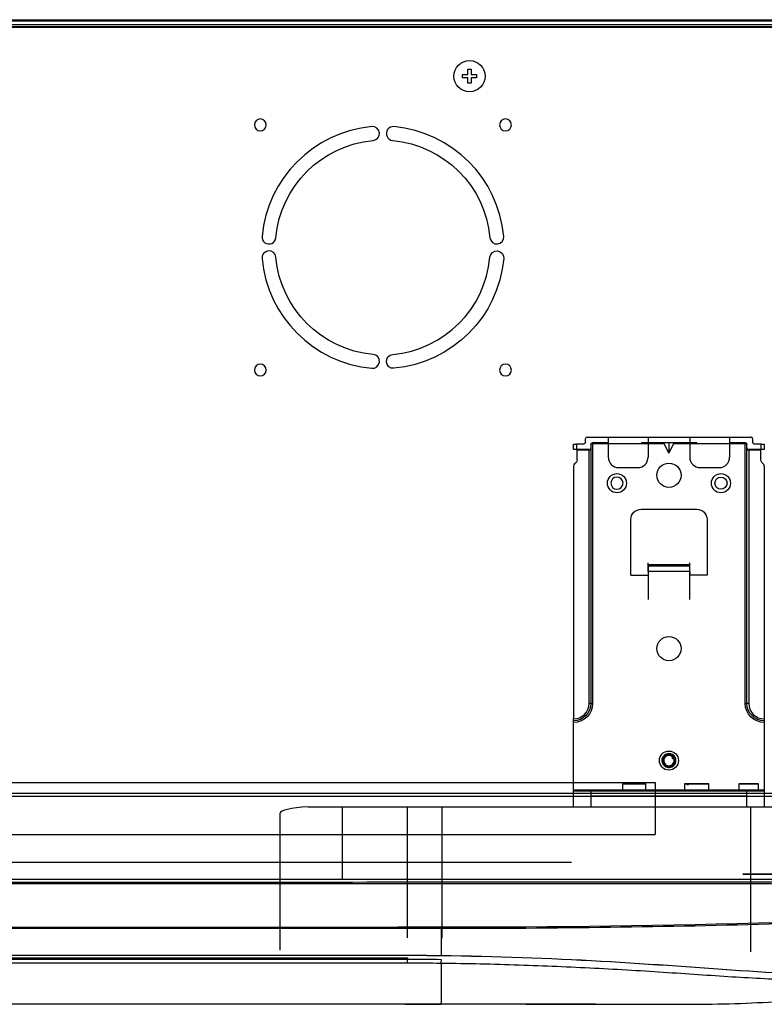
# Model space of a CAD drawing. Units: inches. Extents: x 0 to 8119, y 0 to 5791.
# Drawn here: x 3850 to 4067, y 3206 to 3492 of the extents above; entities that cross this region are included whole.
import ezdxf

# ---------------------------------------------------------------- set-up
doc = ezdxf.new("R2010")
doc.units = ezdxf.units.IN
doc.header["$MEASUREMENT"] = 0
doc.layers.add('LG-Product', color=3, linetype='Continuous')

msp = doc.modelspace()

# ---------------------------------------------------------------- linework, layer by layer
at = {"layer": 'LG-Product', "extrusion": (-4.05742e-16, -1, 0)}
for p, q in [((3561.46, 3491.04, -28.05), (4122.46, 3491.04, -28.05)), ((3579.12, 3492.45, -54.05), (4103.18, 3492.45, -54.05)), ((4103.18, 3492.04, -51.88), (3579.12, 3492.04, -51.88)), ((3553.38, 3490.44, -35.93), (4128.92, 3490.44, -35.93)), ((3561.46, 3490.23, -27.25), (4122.46, 3490.23, -27.25)), ((4015.59, 3370.95, 13.83), (4021.74, 3370.95, 19.98)), ((4021.74, 3370.95, 19.98), (4033.35, 3370.95, 19.98)), ((4031.33, 3370.95, -5.35), (4047.48, 3370.95, -5.35)), ((4045.46, 3370.95, 19.98), (4057.07, 3370.95, 19.98)), ((4057.07, 3370.95, 19.98), (4063.22, 3370.95, 13.83)), ((4011.65, 3367.32, 8.64), (4011.65, 3368.93, 8.64)), ((4014.58, 3368.93, 12.82), (4012.54, 3368.93, 10.78)), ((4012.54, 3368.93, 10.78), (4012.54, 3367.32, 10.78)), ((4015.08, 3369.44, 13.32), (4015.08, 3370.44, 13.32)), ((4016.7, 3368.83, 14.94), (4016.7, 3367.82, 14.94)), ((4021.74, 3369.33, 19.98), (4017.2, 3369.33, 15.44)), ((4017.2, 3369.13, -25.63), (4022.83, 3369.13, -25.63)), ((4017.2, 3369.13, -25.63), (4017.2, 3293.44, -25.63)), ((4021.74, 3369.13, 21.8), (4021.74, 3365.1, 21.8)), ((4021.74, 3369.13, 21.8), (4033.35, 3369.13, 21.8)), ((4025.7, 3369.13, -25.63), (4037.97, 3369.13, -25.63)), ((4047.48, 3369.33, -5.35), (4031.33, 3369.33, -5.35)), ((4033.35, 3369.13, 21.8), (4033.35, 3365.1, 21.8)), ((4039.4, 3366.27, -25.63), (4037.97, 3369.13, -25.63)), ((4039.4, 3369.33, -22.57), (4039.4, 3366.27, -25.63)), ((4039.4, 3366.27, -25.63), (4040.84, 3369.13, -25.63)), ((4040.84, 3369.13, -25.63), (4053.11, 3369.13, -25.63)), ((4045.46, 3369.13, 21.8), (4045.46, 3365.1, 21.8)), ((4045.46, 3369.13, 21.8), (4057.07, 3369.13, 21.8)), ((4055.98, 3369.13, -25.63), (4061.61, 3369.13, -25.63)), ((4061.61, 3369.33, 15.44), (4057.07, 3369.33, 19.98)), ((4057.07, 3369.13, 21.8), (4057.07, 3365.1, 21.8)), ((4061.61, 3293.44, -25.63), (4061.61, 3369.13, -25.63)), ((4062.11, 3367.82, 14.94), (4062.11, 3368.83, 14.94)), ((4063.73, 3370.44, 13.32), (4063.73, 3369.44, 13.32)), ((4066.27, 3368.93, 10.78), (4064.23, 3368.93, 12.82)), ((4066.27, 3367.32, 10.78), (4066.27, 3368.93, 10.78)), ((4067.16, 3368.93, 8.64), (4067.16, 3367.32, 8.64)), ((4016.19, 3367.32, 14.43), (4012.54, 3367.32, 10.78)), ((4012.66, 3364.3, -23.61), (4012.66, 3367.11, -23.61)), ((4016.19, 3367.11, -23.61), (4012.66, 3367.11, -23.61)), ((4016.19, 3293.44, -23.61), (4016.19, 3367.11, -23.61)), ((4016.7, 3367.11, -24.12), (4016.7, 3293.44, -24.12)), ((4062.11, 3293.44, -24.12), (4062.11, 3367.11, -24.12)), ((4066.27, 3367.32, 10.78), (4062.62, 3367.32, 14.43)), ((4062.62, 3367.11, -23.61), (4062.62, 3293.44, -23.61)), ((4066.15, 3367.11, -23.61), (4062.62, 3367.11, -23.61)), ((4066.15, 3364.3, -23.61), (4066.15, 3367.11, -23.61)), ((4011.65, 3362.46, -23.61), (4011.65, 3288.9, -23.61)), ((4012.37, 3363.59, -23.61), (4011.95, 3363.17, -23.61)), ((4024.77, 3362.07, 21.8), (4030.32, 3362.07, 21.8)), ((4048.49, 3362.07, 21.8), (4054.04, 3362.07, 21.8)), ((4066.86, 3363.17, -23.61), (4066.44, 3363.59, -23.61)), ((4067.16, 3362.46, -23.61), (4067.16, 3288.9, -23.61)), ((4031.33, 3349.96, -25.63), (4047.48, 3349.96, -25.63)), ((4028.3, 3330.78, -25.63), (4028.3, 3346.93, -25.63)), ((4050.51, 3346.93, -25.63), (4050.51, 3330.78, -25.63)), ((4033.35, 3333.37, -26.54), (4033.35, 3334.38, -28.29)), ((4045.46, 3333.81, -27.25), (4033.35, 3333.81, -27.25)), ((4033.35, 3333.81, -27.25), (4033.35, 3323.72, -27.25)), ((4045.46, 3333.37, -26.54), (4033.35, 3333.37, -26.54)), ((4045.46, 3333.37, -26.54), (4045.46, 3334.38, -28.29)), ((4045.46, 3323.72, -27.25), (4045.46, 3333.81, -27.25)), ((4028.3, 3330.78, -25.63), (4033.35, 3330.78, -25.63)), ((4033.35, 3331.79, -25.63), (4033.35, 3330.78, -25.63)), ((4045.46, 3331.79, -25.63), (4033.35, 3331.79, -25.63)), ((4045.46, 3331.79, -25.63), (4045.46, 3330.78, -25.63)), ((4050.51, 3330.78, -25.63), (4045.46, 3330.78, -25.63)), ((4011.65, 3268.22, -25.63), (4011.65, 3287.89, -25.63)), ((4067.16, 3287.89, -25.63), (4067.16, 3268.22, -25.63)), ((4040.41, 3277.3, -15.74), (4040.41, 3277.92, -15.74)), ((4040.83, 3277.3, -15.74), (4040.41, 3277.3, -15.74)), ((4039.4, 3275.28, -15.74), (4039.4, 3275.23, -16.01)), ((3662.13, 3270.44, -18.57), (4035.42, 3270.44, -18.57)), ((4035.42, 3270.44, -18.57), (4035.42, 3255.3, -18.57)), ((4067.16, 3268.22, -25.63), (4011.65, 3268.22, -25.63)), ((4011.65, 3266.4, -15.34), (4011.65, 3268.01, -15.34)), ((4016.7, 3268.01, -10.29), (4062.11, 3268.01, -10.29)), ((4016.7, 3268.01, -10.29), (4016.7, 3266.4, -10.29)), ((4025.93, 3270.03, -17.16), (4025.93, 3268.01, -17.16)), ((4032.69, 3268.01, -17.16), (4032.69, 3270.03, -17.16)), ((4043.95, 3270.03, -17.16), (4043.95, 3268.01, -17.16)), ((4051.01, 3268.01, -17.16), (4051.01, 3270.03, -17.16)), ((4059.79, 3270.03, -17.16), (4059.79, 3268.01, -17.16)), ((4062.11, 3266.4, -10.29), (4062.11, 3268.01, -10.29)), ((4065.44, 3268.01, -17.16), (4065.44, 3270.03, -17.16)), ((4067.16, 3268.01, -15.34), (4067.16, 3266.4, -15.34)), ((4132.75, 3267.21, -27.25), (3549.55, 3267.21, -27.25)), ((3549.55, 3266.4, -28.05), (4132.75, 3266.4, -28.05)), ((4011.65, 3263.37, -13.22), (4011.65, 3266.4, -13.22)), ((4016.7, 3266.4, -8.17), (4016.7, 3263.37, -8.17)), ((4062.11, 3266.4, -8.17), (4016.7, 3266.4, -8.17)), ((4062.11, 3263.37, -8.17), (4062.11, 3266.4, -8.17)), ((4067.16, 3266.4, -13.22), (4067.16, 3263.37, -13.22)), ((3944.39, 3263.37, 49.97), (3963.31, 3263.37, 49.97)), ((3944.39, 3242.18, 49.97), (3944.39, 3263.37, 49.97)), ((3963.31, 3225.15, 49.97), (3963.31, 3263.37, 49.97)), ((4063.28, 3221.11, 18.52), (4063.28, 3263.37, 18.52)), ((3926.23, 3221.65, 31.8), (3926.23, 3261.51, 31.8)), ((3662.13, 3255.3, -18.57), (4035.42, 3255.3, -18.57)), ((3671.41, 3247.22, -60.03), (4011, 3247.22, -60.03)), ((3719.09, 3219.41, 60.05), (3963.32, 3219.41, 60.05)), ((3963.32, 3218.89, 60.05), (3719.09, 3218.89, 60.05)), ((3963.32, 3219.41, 60.05), (3963.32, 3218.89, 60.05)), ((3840.96, 3217.91, 59.26), (3963.32, 3217.91, 59.26))]:
    msp.add_line(p, q, dxfattribs=at)
at = {"layer": 'LG-Product'}
for centre, radius in [((3981.38, 3476, -26.74), 4.54), ((4039.4, 3359.85, -25.63), 3.53), ((4024.27, 3357.53, -23.61), 2.78), ((4054.54, 3357.53, -23.61), 2.78), ((4054.54, 3357.53, -23.61), 1.77), ((4039.4, 3309.39, -25.63), 3.53), ((4039.4, 3276.79, -23.61), 2.78)]:
    msp.add_circle(centre, radius, dxfattribs=at)
at = {"layer": 'LG-Product', "extrusion": (0, 0, -1)}
for centre in [(-3920.47, 3461.83, 27.25), (-3991.83, 3461.83, 27.25), (-3920.47, 3390.47, 27.25), (-3991.83, 3390.47, 27.25)]:
    msp.add_circle(centre, 1.72, dxfattribs=at)
at = {"layer": 'LG-Product', "extrusion": (-4.34181e-16, 1.76165e-31, -1)}
msp.add_circle((-4024.27, 3357.53, 23.61), 1.77, dxfattribs=at)
at = {"layer": 'LG-Product', "extrusion": (4.05742e-16, 1, 0)}
for centre, radius in [((-4029.31, -17.16, 3270.03), 3.38), ((-4047.48, -17.16, 3270.03), 3.53), ((-4062.62, -17.16, 3270.03), 2.83)]:
    msp.add_circle(centre, radius, dxfattribs=at)
at = {"layer": 'LG-Product'}
for centre, radius, start, end in [((3956.15, 3426.15, -27.25), 35.32, 95.2159, 174.7841), ((3953.12, 3459.32, -27.25), 2.02, 275.2159, 95.2159), ((3959.18, 3459.32, -27.25), 2.02, 84.7841, 264.7841), ((3956.15, 3426.15, -27.25), 35.32, 5.2159, 84.7841), ((3922.98, 3429.18, -27.25), 2.02, 174.7841, 354.7841), ((3989.31, 3429.18, -27.25), 2.02, 185.2159, 5.2159), ((3922.98, 3423.12, -27.25), 2.02, 5.2159, 185.2159), ((3956.15, 3426.15, -27.25), 35.32, 185.2159, 264.7841), ((3956.15, 3426.15, -27.25), 31.28, 275.2159, 354.7841), ((3953.12, 3392.99, -27.25), 2.02, 264.7841, 84.7841), ((4024.77, 3365.1, 21.8), 3.03, 180, 270), ((4030.32, 3365.1, 21.8), 3.03, 270, 0), ((4048.49, 3365.1, 21.8), 3.03, 180, 270), ((4054.04, 3365.1, 21.8), 3.03, 270, 0), ((4012.66, 3362.46, -23.61), 1.01, 135, 180), ((4066.15, 3362.46, -23.61), 1.01, 0, 45), ((4011.65, 3293.44, -23.61), 4.54, 270, 0), ((4067.16, 3293.44, -23.61), 4.54, 180, 270), ((4039.4, 3276.79, -18.57), 2.02, 50.3142, 139.8891), ((4039.4, 3276.79, -15.74), 1.51, 48.1897, 208.3695), ((4039.4, 3276.79, -15.74), 1.51, 208.3695, 270), ((4039.4, 3276.79, -15.74), 1.51, 270, 19.4712)]:
    msp.add_arc(centre, radius, start, end, dxfattribs=at)
at = {"layer": 'LG-Product', "extrusion": (0, 0, -1)}
for centre, radius, start, end in [((-3956.15, 3426.15, 27.25), 31.28, 5.2159, 84.7841), ((-3956.15, 3426.15, 27.25), 31.28, 95.2159, 174.7841), ((-3989.31, 3423.12, 27.25), 2.02, 5.2159, 185.2159), ((-3956.15, 3426.15, 27.25), 31.28, 275.2159, 354.7841), ((-3956.15, 3426.15, 27.25), 35.32, 185.2159, 264.7841), ((-3959.18, 3392.99, 27.25), 2.02, 264.7841, 84.7841)]:
    msp.add_arc(centre, radius, start, end, dxfattribs=at)
at = {"layer": 'LG-Product', "extrusion": (1, -4.05742e-16, 2.1684e-15)}
for centre, radius, start, end in [((3369.13, 19.98, 4021.74), 1.82, 0, 90), ((3369.13, 19.98, 4033.35), 1.82, 0, 90), ((3369.13, 19.98, 4045.46), 1.82, 0, 90), ((3369.13, 19.98, 4057.07), 1.82, 0, 90), ((3367.11, -23.41, 4012.66), 0.202, 270, 0), ((3367.11, -23.41, 4066.15), 0.202, 270, 0)]:
    msp.add_arc(centre, radius, start, end, dxfattribs=at)
at = {"layer": 'LG-Product', "extrusion": (4.05742e-16, 1, 0)}
for centre, radius, start, end in [((-4014.68, 8.64, 3368.93), 3.03, 0, 45), ((-4064.13, 8.64, 3368.93), 3.03, 135, 180), ((-4016.7, -15.34, 3268.01), 5.05, 0, 90), ((-4062.11, -15.34, 3268.01), 5.05, 90, 180), ((-4016.7, -13.22, 3266.4), 5.05, 0, 90), ((-4062.11, -13.22, 3266.4), 5.05, 90, 180), ((-4072.05, -39.34, 3243.69), 11.1, 270, 90)]:
    msp.add_arc(centre, radius, start, end, dxfattribs=at)
at = {"layer": 'LG-Product', "extrusion": (-1, 4.05742e-16, 0)}
for centre, radius, start, end in [((-3367.11, -23.41, -4016.7), 0.706, 180, 270), ((-3369.13, -25.43, -4017.2), 0.202, 180, 270), ((-3288.9, -24.12, -4011.65), 0.505, 0, 90), ((-3268.22, -25.43, -4067.16), 0.202, 270, 0), ((-3218.89, 59.04, -3963.32), 1.01, 12.9543, 90)]:
    msp.add_arc(centre, radius, start, end, dxfattribs=at)
at = {"layer": 'LG-Product', "extrusion": (1, -4.8978e-14, -4.2914e-15)}
for centre, radius, start, end in [((3369.13, -25.43, 4061.61), 0.202, 270, 0), ((3367.11, -23.41, 4062.11), 0.706, 270, 0), ((3288.9, -24.12, 4067.16), 0.505, 90, 180)]:
    msp.add_arc(centre, radius, start, end, dxfattribs=at)
at = {"layer": 'LG-Product', "extrusion": (-4.05742e-16, -1, 0)}
for centre, radius, start, end in [((4014.68, 8.64, -3367.32), 3.03, 135, 180), ((4016.19, -24.12, -3367.11), 0.505, 0, 90), ((4062.62, -24.12, -3367.11), 0.505, 90, 180), ((4064.13, 8.64, -3367.32), 3.03, 0, 45), ((4016.19, -24.12, -3293.44), 0.505, 0, 90), ((4017.2, -25.13, -3293.44), 0.505, 180, 270), ((4061.61, -25.13, -3293.44), 0.505, 270, 0), ((4062.62, -24.12, -3293.44), 0.505, 90, 180)]:
    msp.add_arc(centre, radius, start, end, dxfattribs=at)
at = {"layer": 'LG-Product', "extrusion": (1, -4.05742e-16, -4.34181e-16)}
for centre, radius in [((3367.11, -23.41, 4016.19), 0.202), ((3287.89, -25.13, 4011.65), 0.505)]:
    msp.add_arc(centre, radius, 270, 0, dxfattribs=at)
at = {"layer": 'LG-Product', "extrusion": (-1, 4.05742e-16, 4.34181e-16)}
for centre, radius, start, end in [((-3367.11, -23.41, -4062.62), 0.202, 180, 270), ((-3331.79, -27.45, -4033.35), 1.82, 90, 150), ((-3331.79, -27.45, -4045.46), 1.82, 90, 150), ((-3287.89, -25.13, -4067.16), 0.505, 180, 270)]:
    msp.add_arc(centre, radius, start, end, dxfattribs=at)
at = {"layer": 'LG-Product', "extrusion": (-4.34181e-16, 1.76165e-31, -1)}
for centre, radius, start, end in [((-4011.65, 3364.3, 23.61), 1.01, 180, 225), ((-4067.16, 3364.3, 23.61), 1.01, 315, 0), ((-4031.33, 3346.93, 25.63), 3.03, 0, 90), ((-4047.48, 3346.93, 25.63), 3.03, 90, 180), ((-4011.65, 3293.44, 25.63), 5.55, 180, 270), ((-4011.65, 3293.44, 24.12), 5.05, 180, 270), ((-4067.16, 3293.44, 25.63), 5.55, 270, 0), ((-4067.16, 3293.44, 24.12), 5.05, 270, 0)]:
    msp.add_arc(centre, radius, start, end, dxfattribs=at)
at = {"layer": 'LG-Product', "extrusion": (3.46945e-15, -1.4077e-30, -1)}
msp.add_arc((-4039.4, 3276.79, 17.96), 1.51, 131.8103, 160.5288, dxfattribs=at)
at = {"layer": 'LG-Product', "extrusion": (0.000315238, 3.97292e-08, 1)}
msp.add_arc((4018.1, 3206.86, -134.82), 1.01, 254.5843, 270.1169, dxfattribs=at)
at = {"layer": 'LG-Product', "extrusion": (-0.707107, 2.86903e-16, 0.707107)}
for centre, start_param, end_param in [((4015.59, 3370.44, 13.83), 4.712389, 6.283185), ((4016.19, 3367.82, 14.43), 1.570796, 3.141593)]:
    msp.add_ellipse(centre, major_axis=(-0.505, 0, -0.505), ratio=0.707107, start_param=start_param, end_param=end_param, dxfattribs=at)
at = {"layer": 'LG-Product', "extrusion": (0.707107, -2.86903e-16, 0.707107)}
for centre, start_param, end_param in [((4063.22, 3370.44, 13.83), 6.283185, 7.853982), ((4062.62, 3367.82, 14.43), 3.141593, 4.712389)]:
    msp.add_ellipse(centre, major_axis=(0.505, 0, -0.505), ratio=0.707107, start_param=start_param, end_param=end_param, dxfattribs=at)
at = {"layer": 'LG-Product', "extrusion": (0.707107, -2.86903e-16, -0.707107)}
for centre, major_axis, start_param, end_param in [((4014.58, 3369.44, 12.82), (0.505, 0, 0.505), 6.283185, 7.853982), ((4017.2, 3368.83, 15.44), (-0.505, 0, -0.505), 0, 1.570796)]:
    msp.add_ellipse(centre, major_axis=major_axis, ratio=0.707107, start_param=start_param, end_param=end_param, dxfattribs=at)
at = {"layer": 'LG-Product', "extrusion": (-3.47921e-16, -0.857493, -0.514496)}
for centre, start_param, end_param in [((4017.2, 3368.83, -25.13), 4.712389, 6.283185), ((4061.61, 3368.83, -25.13), 0, 1.570796)]:
    msp.add_ellipse(centre, major_axis=(0, 0.303, -0.505), ratio=0.857493, start_param=start_param, end_param=end_param, dxfattribs=at)
at = {"layer": 'LG-Product', "extrusion": (0.816497, 0.408248, -0.408248)}
msp.add_ellipse((4038.07, 3369.13, -25.43), major_axis=(0.143, -0.143, 0.143), ratio=0.816497, start_param=2.356194, end_param=3.926991, dxfattribs=at)
at = {"layer": 'LG-Product', "extrusion": (0.816497, -0.408248, 0.408248)}
msp.add_ellipse((4040.74, 3369.13, -25.43), major_axis=(0.143, 0.143, -0.143), ratio=0.816497, start_param=5.497787, end_param=7.068583, dxfattribs=at)
at = {"layer": 'LG-Product', "extrusion": (-0.707107, 2.86903e-16, -0.707107)}
for centre, major_axis in [((4061.61, 3368.83, 15.44), (0.505, 0, -0.505)), ((4064.23, 3369.44, 12.82), (-0.505, 0, 0.505))]:
    msp.add_ellipse(centre, major_axis=major_axis, ratio=0.707107, start_param=4.712389, end_param=6.283185, dxfattribs=at)
at = {"layer": 'LG-Product'}
for points, knots in [([(3980.87, 3476.51, -24.31), (3980.87, 3476.77, -24.34), (3980.87, 3477.03, -24.4), (3980.87, 3477.54, -24.54), (3980.87, 3477.78, -24.63), (3980.87, 3478.02, -24.73)], [0, 0, 0, 0, 0.5, 0.5, 1, 1, 1, 1]), ([(3980.87, 3478.02, -24.73), (3981.04, 3478.02, -24.71), (3981.21, 3478.02, -24.71), (3981.55, 3478.02, -24.71), (3981.72, 3478.02, -24.71), (3981.88, 3478.02, -24.73)], [0, 0, 0, 0, 0.5, 0.5, 1, 1, 1, 1]), ([(3981.88, 3478.02, -24.73), (3981.88, 3477.78, -24.63), (3981.88, 3477.54, -24.54), (3981.88, 3477.03, -24.4), (3981.88, 3476.77, -24.34), (3981.88, 3476.51, -24.31)], [0, 0, 0, 0, 0.5, 0.5, 1, 1, 1, 1]), ([(3979.36, 3475.5, -24.73), (3979.36, 3475.67, -24.71), (3979.36, 3475.84, -24.71), (3979.36, 3476.17, -24.71), (3979.36, 3476.34, -24.71), (3979.36, 3476.51, -24.73)], [0, 0, 0, 0, 0.5, 0.5, 1, 1, 1, 1]), ([(3979.36, 3476.51, -24.73), (3979.6, 3476.51, -24.63), (3979.85, 3476.51, -24.54), (3980.36, 3476.51, -24.4), (3980.61, 3476.51, -24.34), (3980.87, 3476.51, -24.31)], [0, 0, 0, 0, 0.5, 0.5, 1, 1, 1, 1]), ([(3980.87, 3475.5, -24.31), (3980.61, 3475.5, -24.34), (3980.35, 3475.5, -24.4), (3979.84, 3475.5, -24.54), (3979.6, 3475.5, -24.63), (3979.36, 3475.5, -24.73)], [0, 0, 0, 0, 0.5, 0.5, 1, 1, 1, 1]), ([(3980.87, 3473.99, -24.73), (3980.87, 3474.23, -24.63), (3980.87, 3474.47, -24.54), (3980.87, 3474.98, -24.4), (3980.87, 3475.24, -24.34), (3980.87, 3475.5, -24.31)], [0, 0, 0, 0, 0.5, 0.5, 1, 1, 1, 1]), ([(3981.88, 3473.99, -24.73), (3981.71, 3473.99, -24.71), (3981.55, 3473.99, -24.71), (3981.21, 3473.99, -24.71), (3981.04, 3473.99, -24.71), (3980.87, 3473.99, -24.73)], [0, 0, 0, 0, 0.5, 0.5, 1, 1, 1, 1]), ([(3981.88, 3476.51, -24.31), (3982.14, 3476.51, -24.34), (3982.4, 3476.51, -24.4), (3982.91, 3476.51, -24.54), (3983.16, 3476.51, -24.63), (3983.4, 3476.51, -24.73)], [0, 0, 0, 0, 0.5, 0.5, 1, 1, 1, 1]), ([(3983.4, 3475.5, -24.73), (3983.16, 3475.5, -24.63), (3982.91, 3475.5, -24.54), (3982.4, 3475.5, -24.4), (3982.14, 3475.5, -24.34), (3981.88, 3475.5, -24.31)], [0, 0, 0, 0, 0.5, 0.5, 1, 1, 1, 1]), ([(3981.88, 3475.5, -24.31), (3981.88, 3475.24, -24.34), (3981.88, 3474.98, -24.4), (3981.88, 3474.47, -24.54), (3981.88, 3474.23, -24.63), (3981.88, 3473.99, -24.73)], [0, 0, 0, 0, 0.5, 0.5, 1, 1, 1, 1]), ([(3983.4, 3476.51, -24.73), (3983.4, 3476.34, -24.71), (3983.4, 3476.17, -24.71), (3983.4, 3475.83, -24.71), (3983.4, 3475.67, -24.71), (3983.4, 3475.5, -24.73)], [0, 0, 0, 0, 0.5, 0.5, 1, 1, 1, 1]), ([(4040.38, 3278.56, -27.06), (4040.18, 3278.67, -27.04), (4039.96, 3278.75, -27.01), (4039.51, 3278.82, -26.96), (4039.28, 3278.82, -26.93), (4038.83, 3278.74, -26.88), (4038.61, 3278.66, -26.86), (4038.21, 3278.44, -26.81), (4038.03, 3278.29, -26.78), (4037.73, 3277.95, -26.73), (4037.61, 3277.75, -26.71), (4037.44, 3277.33, -26.65), (4037.4, 3277.1, -26.63), (4037.38, 3276.64, -26.58), (4037.41, 3276.41, -26.55), (4037.55, 3275.98, -26.5), (4037.65, 3275.77, -26.47), (4037.92, 3275.4, -26.42), (4038.09, 3275.24, -26.4), (4038.47, 3274.99, -26.35), (4038.68, 3274.89, -26.32), (4039.12, 3274.78, -26.27), (4039.36, 3274.76, -26.24), (4039.81, 3274.8, -26.19), (4040.04, 3274.86, -26.17), (4040.45, 3275.05, -26.12), (4040.64, 3275.18, -26.09), (4040.97, 3275.5, -26.04), (4041.11, 3275.69, -26.01), (4041.31, 3276.09, -25.96), (4041.38, 3276.32, -25.94), (4041.44, 3276.77, -25.88), (4041.43, 3277, -25.86), (4041.33, 3277.45, -25.81), (4041.24, 3277.66, -25.78), (4041, 3278.05, -25.73), (4040.85, 3278.22, -25.7), (4040.49, 3278.51, -25.65), (4040.29, 3278.62, -25.63), (4039.86, 3278.77, -25.58), (4039.63, 3278.81, -25.55), (4039.17, 3278.81, -25.5), (4038.94, 3278.77, -25.47), (4038.51, 3278.62, -25.42), (4038.31, 3278.5, -25.4), (4037.96, 3278.22, -25.35), (4037.8, 3278.04, -25.32), (4037.57, 3277.65, -25.27), (4037.48, 3277.44, -25.24), (4037.38, 3276.99, -25.19), (4037.37, 3276.76, -25.17), (4037.43, 3276.31, -25.12), (4037.5, 3276.08, -25.09), (4037.71, 3275.68, -25.04), (4037.85, 3275.49, -25.01), (4038.17, 3275.18, -24.96), (4038.37, 3275.05, -24.94), (4038.78, 3274.86, -24.89), (4039.01, 3274.8, -24.86), (4039.46, 3274.76, -24.81), (4039.7, 3274.78, -24.78), (4040.14, 3274.9, -24.73), (4040.35, 3274.99, -24.71), (4040.72, 3275.25, -24.65), (4040.89, 3275.41, -24.63), (4041.16, 3275.78, -24.58), (4041.27, 3275.99, -24.55), (4041.4, 3276.42, -24.5), (4041.43, 3276.65, -24.47), (4041.41, 3277.11, -24.42), (4041.36, 3277.33, -24.4), (4041.19, 3277.76, -24.35), (4041.07, 3277.96, -24.32), (4040.77, 3278.3, -24.27), (4040.59, 3278.44, -24.24), (4040.19, 3278.67, -24.19), (4039.97, 3278.74, -24.17), (4039.52, 3278.82, -24.12), (4039.29, 3278.82, -24.09), (4038.84, 3278.74, -24.04), (4038.62, 3278.67, -24.01), (4038.22, 3278.45, -23.96), (4038.04, 3278.3, -23.94), (4037.74, 3277.96, -23.89), (4037.62, 3277.76, -23.86), (4037.45, 3277.34, -23.81), (4037.4, 3277.11, -23.78), (4037.38, 3276.65, -23.73), (4037.41, 3276.42, -23.71), (4037.54, 3275.99, -23.66), (4037.65, 3275.78, -23.63), (4037.92, 3275.41, -23.58), (4038.08, 3275.25, -23.55), (4038.46, 3275, -23.5), (4038.67, 3274.9, -23.48), (4039.11, 3274.78, -23.42), (4039.35, 3274.76, -23.4), (4039.8, 3274.8, -23.35), (4040.02, 3274.86, -23.32), (4040.44, 3275.05, -23.27), (4040.63, 3275.18, -23.24), (4040.96, 3275.49, -23.19), (4041.1, 3275.68, -23.17), (4041.31, 3276.08, -23.12), (4041.38, 3276.31, -23.09), (4041.44, 3276.76, -23.04), (4041.43, 3276.99, -23.01), (4041.33, 3277.44, -22.96), (4041.25, 3277.65, -22.94), (4041.01, 3278.04, -22.89), (4040.85, 3278.22, -22.86), (4040.5, 3278.5, -22.81), (4040.3, 3278.62, -22.78), (4039.87, 3278.77, -22.73), (4039.64, 3278.81, -22.71), (4039.18, 3278.81, -22.66), (4038.95, 3278.77, -22.63), (4038.52, 3278.62, -22.58), (4038.32, 3278.51, -22.55), (4037.97, 3278.23, -22.5), (4037.81, 3278.05, -22.48), (4037.57, 3277.67, -22.43), (4037.48, 3277.45, -22.4), (4037.38, 3277, -22.35), (4037.37, 3276.77, -22.32), (4037.43, 3276.32, -22.27), (4037.5, 3276.1, -22.25), (4037.7, 3275.69, -22.2), (4037.84, 3275.5, -22.17), (4038.16, 3275.18, -22.12), (4038.36, 3275.05, -22.09), (4038.77, 3274.86, -22.04), (4039, 3274.8, -22.02), (4039.45, 3274.76, -21.96), (4039.68, 3274.78, -21.94), (4040.12, 3274.89, -21.89), (4040.34, 3274.99, -21.86), (4040.72, 3275.24, -21.81), (4040.88, 3275.4, -21.78), (4041.16, 3275.77, -21.73), (4041.26, 3275.97, -21.71), (4041.4, 3276.41, -21.66), (4041.43, 3276.64, -21.63), (4041.41, 3277.09, -21.58), (4041.37, 3277.32, -21.55), (4041.2, 3277.75, -21.5), (4041.08, 3277.95, -21.48), (4040.78, 3278.29, -21.43), (4040.6, 3278.44, -21.4), (4040.2, 3278.66, -21.35), (4039.98, 3278.74, -21.32), (4039.53, 3278.82, -21.27), (4039.3, 3278.82, -21.25), (4038.85, 3278.75, -21.2), (4038.63, 3278.67, -21.17), (4038.23, 3278.45, -21.12), (4038.05, 3278.31, -21.09), (4037.75, 3277.97, -21.04), (4037.62, 3277.77, -21.02), (4037.45, 3277.35, -20.97), (4037.4, 3277.12, -20.94), (4037.38, 3276.67, -20.89), (4037.41, 3276.43, -20.86), (4037.54, 3276, -20.81), (4037.64, 3275.79, -20.79), (4037.91, 3275.42, -20.73), (4038.07, 3275.26, -20.71), (4038.45, 3275, -20.66), (4038.66, 3274.9, -20.63), (4039.1, 3274.79, -20.58), (4039.33, 3274.76, -20.55), (4039.79, 3274.8, -20.5), (4040.01, 3274.86, -20.48), (4040.43, 3275.04, -20.43), (4040.62, 3275.17, -20.4), (4040.95, 3275.48, -20.35), (4041.1, 3275.67, -20.32), (4041.3, 3276.07, -20.27), (4041.37, 3276.29, -20.25), (4041.44, 3276.75, -20.19), (4041.43, 3276.98, -20.17), (4041.34, 3277.42, -20.12), (4041.25, 3277.64, -20.09), (4041.02, 3278.03, -20.04), (4040.86, 3278.21, -20.02), (4040.51, 3278.5, -19.97), (4040.31, 3278.61, -19.94), (4039.88, 3278.77, -19.89), (4039.65, 3278.81, -19.86), (4039.2, 3278.81, -19.81), (4038.97, 3278.78, -19.79), (4038.54, 3278.63, -19.74), (4038.33, 3278.52, -19.71), (4037.97, 3278.23, -19.66), (4037.82, 3278.06, -19.63), (4037.58, 3277.68, -19.58), (4037.49, 3277.46, -19.56), (4037.39, 3277.02, -19.5), (4037.37, 3276.78, -19.48), (4037.43, 3276.33, -19.43), (4037.49, 3276.11, -19.4), (4037.69, 3275.7, -19.35), (4037.83, 3275.51, -19.32), (4038.16, 3275.19, -19.27), (4038.35, 3275.06, -19.25), (4038.76, 3274.87, -19.2), (4038.99, 3274.81, -19.17), (4039.44, 3274.76, -19.12), (4039.67, 3274.78, -19.09), (4040.11, 3274.89, -19.04), (4040.33, 3274.98, -19.02), (4040.71, 3275.23, -18.97), (4040.88, 3275.39, -18.94), (4041.15, 3275.76, -18.89), (4041.26, 3275.96, -18.86), (4041.4, 3276.4, -18.81), (4041.43, 3276.63, -18.79), (4041.42, 3277.08, -18.73), (4041.37, 3277.31, -18.71), (4041.2, 3277.74, -18.66), (4041.08, 3277.94, -18.63), (4040.86, 3278.19, -18.59), (4040.78, 3278.27, -18.58), (4040.69, 3278.35, -18.57)], [0, 0, 0, 0, 0.009101, 0.009101, 0.018153, 0.018153, 0.027202, 0.027202, 0.03625, 0.03625, 0.045302, 0.045302, 0.05435, 0.05435, 0.063404, 0.063404, 0.072451, 0.072451, 0.081502, 0.081502, 0.090551, 0.090551, 0.0996, 0.0996, 0.108652, 0.108652, 0.117699, 0.117699, 0.126752, 0.126752, 0.1358, 0.1358, 0.144853, 0.144853, 0.153902, 0.153902, 0.16295, 0.16295, 0.172001, 0.172001, 0.181049, 0.181049, 0.190103, 0.190103, 0.19915, 0.19915, 0.208202, 0.208202, 0.217251, 0.217251, 0.226301, 0.226301, 0.235352, 0.235352, 0.244399, 0.244399, 0.253452, 0.253452, 0.262499, 0.262499, 0.271553, 0.271553, 0.280601, 0.280601, 0.28965, 0.28965, 0.298701, 0.298701, 0.307749, 0.307749, 0.316802, 0.316802, 0.325849, 0.325849, 0.334902, 0.334902, 0.34395, 0.34395, 0.353001, 0.353001, 0.362051, 0.362051, 0.371098, 0.371098, 0.380151, 0.380151, 0.389198, 0.389198, 0.398252, 0.398252, 0.407299, 0.407299, 0.41635, 0.41635, 0.4254, 0.4254, 0.434449, 0.434449, 0.443501, 0.443501, 0.452548, 0.452548, 0.461601, 0.461601, 0.470649, 0.470649, 0.479701, 0.479701, 0.48875, 0.48875, 0.497798, 0.497798, 0.50685, 0.50685, 0.515897, 0.515897, 0.524951, 0.524951, 0.533998, 0.533998, 0.54305, 0.54305, 0.552099, 0.552099, 0.561149, 0.561149, 0.5702, 0.5702, 0.579247, 0.579247, 0.5883, 0.5883, 0.597348, 0.597348, 0.606401, 0.606401, 0.615449, 0.615449, 0.624499, 0.624499, 0.633549, 0.633549, 0.642597, 0.642597, 0.65165, 0.65165, 0.660697, 0.660697, 0.66975, 0.66975, 0.678798, 0.678798, 0.687849, 0.687849, 0.696899, 0.696899, 0.705947, 0.705947, 0.714999, 0.714999, 0.724047, 0.724047, 0.733101, 0.733101, 0.742148, 0.742148, 0.751199, 0.751199, 0.760248, 0.760248, 0.769297, 0.769297, 0.778349, 0.778349, 0.787396, 0.787396, 0.796449, 0.796449, 0.805497, 0.805497, 0.814549, 0.814549, 0.823598, 0.823598, 0.832647, 0.832647, 0.841698, 0.841698, 0.850746, 0.850746, 0.8598, 0.8598, 0.868847, 0.868847, 0.877899, 0.877899, 0.886948, 0.886948, 0.895997, 0.895997, 0.905049, 0.905049, 0.914096, 0.914096, 0.923149, 0.923149, 0.932196, 0.932196, 0.941249, 0.941249, 0.950298, 0.950298, 0.959347, 0.959347, 0.968398, 0.968398, 0.977446, 0.977446, 0.986499, 0.986499, 0.995546, 0.995546, 1, 1, 1, 1]), ([(4041.2, 3277.3, -17.72), (4041.23, 3277.22, -17.73), (4041.25, 3277.13, -17.74), (4041.29, 3276.84, -17.78), (4041.29, 3276.63, -17.8), (4041.21, 3276.21, -17.84), (4041.14, 3276.01, -17.87), (4040.93, 3275.64, -17.91), (4040.79, 3275.47, -17.94), (4040.47, 3275.19, -17.98), (4040.28, 3275.07, -18), (4039.88, 3274.92, -18.05), (4039.67, 3274.87, -18.07), (4039.23, 3274.85, -18.12), (4039.01, 3274.88, -18.14), (4038.6, 3275.01, -18.19), (4038.39, 3275.11, -18.21), (4038.04, 3275.36, -18.26), (4037.88, 3275.53, -18.28), (4037.63, 3275.89, -18.33), (4037.54, 3276.1, -18.35), (4037.42, 3276.52, -18.4), (4037.4, 3276.75, -18.42), (4037.43, 3277.2, -18.47), (4037.49, 3277.42, -18.49), (4037.65, 3277.79, -18.53), (4037.75, 3277.95, -18.55), (4037.86, 3278.09, -18.57)], [0, 0, 0, 0, 0.031804, 0.031804, 0.111205, 0.111205, 0.190686, 0.190686, 0.271098, 0.271098, 0.351715, 0.351715, 0.433056, 0.433056, 0.514906, 0.514906, 0.597059, 0.597059, 0.680082, 0.680082, 0.763205, 0.763205, 0.847264, 0.847264, 0.931471, 0.931471, 1, 1, 1, 1]), ([(4040.69, 3278.35, -18.57), (4040.51, 3278.49, -18.54), (4040.31, 3278.6, -18.51), (4039.88, 3278.75, -18.45), (4039.65, 3278.78, -18.42), (4039.2, 3278.78, -18.37), (4038.97, 3278.74, -18.34), (4038.55, 3278.58, -18.28), (4038.35, 3278.46, -18.25), (4038.01, 3278.18, -18.19), (4037.86, 3278, -18.17), (4037.64, 3277.62, -18.11), (4037.56, 3277.41, -18.08), (4037.48, 3276.98, -18.02), (4037.48, 3276.75, -17.99), (4037.55, 3276.32, -17.93), (4037.62, 3276.11, -17.91), (4037.83, 3275.73, -17.85), (4037.96, 3275.56, -17.82), (4038.28, 3275.28, -17.76), (4038.47, 3275.16, -17.73), (4038.86, 3275, -17.68), (4039.07, 3274.96, -17.65), (4039.49, 3274.94, -17.59), (4039.71, 3274.97, -17.56), (4040.11, 3275.09, -17.5), (4040.3, 3275.19, -17.47), (4040.63, 3275.44, -17.41), (4040.77, 3275.6, -17.39), (4041, 3275.94, -17.33), (4041.08, 3276.13, -17.3), (4041.18, 3276.53, -17.24), (4041.19, 3276.74, -17.21), (4041.16, 3277.06, -17.17), (4041.13, 3277.18, -17.15), (4041.09, 3277.3, -17.13)], [0, 0, 0, 0, 0.063858, 0.063858, 0.127197, 0.127197, 0.190213, 0.190213, 0.252785, 0.252785, 0.314673, 0.314673, 0.376398, 0.376398, 0.437282, 0.437282, 0.49809, 0.49809, 0.558062, 0.558062, 0.617793, 0.617793, 0.676932, 0.676932, 0.735564, 0.735564, 0.793927, 0.793927, 0.851495, 0.851495, 0.908942, 0.908942, 0.965559, 0.965559, 1, 1, 1, 1]), ([(4040.96, 3277.3, -16.42), (4040.97, 3277.27, -16.43), (4040.98, 3277.24, -16.43), (4041.04, 3277.04, -16.46), (4041.06, 3276.85, -16.48), (4041.04, 3276.48, -16.53), (4041, 3276.29, -16.55), (4040.85, 3275.95, -16.6), (4040.75, 3275.79, -16.62), (4040.5, 3275.51, -16.67), (4040.35, 3275.39, -16.69), (4040.02, 3275.21, -16.74), (4039.84, 3275.14, -16.76), (4039.46, 3275.08, -16.81), (4039.26, 3275.08, -16.83), (4038.89, 3275.15, -16.87), (4038.7, 3275.21, -16.9), (4038.36, 3275.4, -16.94), (4038.21, 3275.53, -16.97), (4037.95, 3275.82, -17.01), (4037.85, 3275.99, -17.04), (4037.7, 3276.35, -17.08), (4037.65, 3276.55, -17.11), (4037.63, 3276.94, -17.15), (4037.66, 3277.14, -17.17), (4037.77, 3277.52, -17.22), (4037.86, 3277.71, -17.24), (4038.09, 3278.03, -17.29), (4038.24, 3278.17, -17.31), (4038.57, 3278.4, -17.36), (4038.76, 3278.49, -17.38), (4039.15, 3278.6, -17.43), (4039.36, 3278.62, -17.45), (4039.76, 3278.6, -17.5), (4039.97, 3278.55, -17.52), (4040.25, 3278.43, -17.55), (4040.33, 3278.38, -17.56), (4040.41, 3278.33, -17.58)], [0, 0, 0, 0, 0.009056, 0.009056, 0.066089, 0.066089, 0.123317, 0.123317, 0.181083, 0.181083, 0.23932, 0.23932, 0.29781, 0.29781, 0.356979, 0.356979, 0.416239, 0.416239, 0.476225, 0.476225, 0.536415, 0.536415, 0.597165, 0.597165, 0.658354, 0.658354, 0.719782, 0.719782, 0.781911, 0.781911, 0.844146, 0.844146, 0.907116, 0.907116, 0.970243, 0.970243, 1, 1, 1, 1]), ([(4040.41, 3278.2, -16.96), (4040.34, 3278.25, -16.95), (4040.25, 3278.3, -16.94), (4039.99, 3278.42, -16.9), (4039.8, 3278.47, -16.87), (4039.41, 3278.51, -16.81), (4039.21, 3278.49, -16.78), (4038.83, 3278.39, -16.72), (4038.65, 3278.31, -16.69), (4038.34, 3278.1, -16.63), (4038.2, 3277.96, -16.6), (4037.97, 3277.65, -16.55), (4037.89, 3277.48, -16.52), (4037.78, 3277.11, -16.46), (4037.76, 3276.92, -16.43), (4037.79, 3276.55, -16.37), (4037.83, 3276.36, -16.34), (4037.98, 3276.03, -16.29), (4038.08, 3275.87, -16.26), (4038.33, 3275.6, -16.2), (4038.48, 3275.49, -16.17), (4038.8, 3275.32, -16.11), (4038.98, 3275.27, -16.08), (4039.24, 3275.23, -16.04), (4039.32, 3275.23, -16.03), (4039.4, 3275.23, -16.01)], [0, 0, 0, 0, 0.045549, 0.045549, 0.140837, 0.140837, 0.235004, 0.235004, 0.328855, 0.328855, 0.421275, 0.421275, 0.51345, 0.51345, 0.604287, 0.604287, 0.694702, 0.694702, 0.784097, 0.784097, 0.872581, 0.872581, 0.960557, 0.960557, 1, 1, 1, 1]), ([(4038.07, 3276.07, -15.74), (4037.99, 3276.22, -15.77), (4037.93, 3276.39, -15.79), (4037.87, 3276.73, -15.84), (4037.86, 3276.91, -15.86), (4037.92, 3277.25, -15.91), (4037.98, 3277.41, -15.93), (4038.14, 3277.72, -15.97), (4038.25, 3277.86, -16), (4038.51, 3278.09, -16.04), (4038.67, 3278.19, -16.07), (4038.99, 3278.33, -16.11), (4039.17, 3278.37, -16.14), (4039.52, 3278.39, -16.18), (4039.71, 3278.37, -16.21), (4040.05, 3278.27, -16.25), (4040.22, 3278.19, -16.27), (4040.38, 3278.08, -16.3), (4040.4, 3278.07, -16.3), (4040.41, 3278.05, -16.31)], [0, 0, 0, 0, 0.121018, 0.121018, 0.242025, 0.242025, 0.363262, 0.363262, 0.486057, 0.486057, 0.609402, 0.609402, 0.733931, 0.733931, 0.859511, 0.859511, 0.985613, 0.985613, 1, 1, 1, 1]), ([(4041.2, 3277.3, -17.72), (4041.2, 3277.3, -17.71), (4041.2, 3277.3, -17.69), (4041.16, 3277.3, -17.49), (4041.13, 3277.3, -17.31), (4041.09, 3277.3, -17.13)], [0, 0, 0, 0, 0.082592, 0.082592, 1, 1, 1, 1]), ([(3963.31, 3263.37, 49.97), (3963.55, 3263.37, 49.97), (3963.79, 3263.37, 49.97), (3965.47, 3263.37, 49.96), (3966.91, 3263.37, 49.94), (3969.19, 3263.37, 49.87), (3970.03, 3263.37, 49.84), (3971.67, 3263.37, 49.77), (3972.47, 3263.37, 49.73), (3973.28, 3263.37, 49.68)], [0, 0, 0, 0, 0.07157, 0.07157, 0.505365, 0.505365, 0.758041, 0.758041, 1, 1, 1, 1]), ([(3973.28, 3263.37, 49.68), (3989.36, 3263.37, 48.76), (4005.25, 3263.37, 45.62), (4028.08, 3263.37, 37.71), (4035.47, 3263.37, 34.56), (4049.75, 3263.37, 27.28), (4056.68, 3263.37, 23.12), (4063.28, 3263.37, 18.52)], [0, 0, 0, 0, 0.5, 0.5, 0.75, 0.75, 1, 1, 1, 1]), ([(4063.28, 3263.37, 18.52), (4065.67, 3263.37, 16.84), (4067.64, 3263.37, 14.61), (4070.34, 3263.37, 9.41), (4071.04, 3263.37, 6.53), (4071.04, 3263.37, 3.62)], [0, 0, 0, 0, 0.5, 0.5, 1, 1, 1, 1]), ([(4171.35, 3241.51, 104.46), (4127.51, 3241.43, 104.46), (4083.67, 3241.4, 104.46), (4028.62, 3241.37, 104.46), (4017.4, 3241.37, 104.46), (3961.32, 3241.35, 104.46), (3916.45, 3241.34, 104.46), (3861.38, 3241.33, 104.46), (3851.16, 3241.32, 104.46), (3840.95, 3241.32, 104.46)], [0, 0, 0, 0, 0.398054, 0.398054, 0.499897, 0.499897, 0.90727, 0.90727, 1, 1, 1, 1]), ([(3840.95, 3241.02, 104.42), (3841.62, 3241.02, 104.42), (3842.3, 3241.02, 104.42), (3845.66, 3241.02, 104.42), (3848.35, 3241.02, 104.42), (3861.81, 3241.02, 104.42), (3872.57, 3241.02, 104.41), (3926.4, 3241, 104.4), (3969.45, 3241, 104.4), (4055.57, 3240.97, 104.38), (4098.63, 3240.95, 104.36), (4151.57, 3240.91, 104.29), (4161.46, 3240.9, 104.27), (4171.35, 3240.89, 104.25)], [0, 0, 0, 0, 0.006109, 0.006109, 0.030544, 0.030544, 0.128285, 0.128285, 0.51925, 0.51925, 0.910215, 0.910215, 1, 1, 1, 1]), ([(3973.1, 3227.97, 96.13), (4005.95, 3227.96, 96.09), (4038.79, 3228.42, 96.13), (4104.46, 3230.25, 96.13), (4137.27, 3231.62, 96.13), (4170.07, 3233.46, 96.14)], [0, 0, 0, 0, 0.5, 0.5, 1, 1, 1, 1]), ([(3973.1, 3228.25, 96.57), (3961.89, 3228.25, 96.58), (3950.67, 3228.25, 96.58), (3928.24, 3228.24, 96.57), (3917.02, 3228.23, 96.57), (3894.59, 3228.23, 96.57), (3883.37, 3228.23, 96.56), (3861.76, 3228.22, 96.56), (3851.35, 3228.22, 96.56), (3840.95, 3228.22, 96.56)], [0, 0, 0, 0, 0.254626, 0.254626, 0.509247, 0.509247, 0.763868, 0.763868, 1, 1, 1, 1]), ([(3840.95, 3227.98, 96.17), (3860.14, 3227.98, 96.16), (3879.32, 3227.98, 96.15), (3917.69, 3227.97, 96.15), (3936.87, 3227.97, 96.15), (3961.74, 3227.97, 96.14), (3967.42, 3227.97, 96.14), (3973.1, 3227.97, 96.13)], [0, 0, 0, 0, 0.435513, 0.435513, 0.871026, 0.871026, 1, 1, 1, 1]), ([(3840.95, 3220.13, 67.81), (3862.98, 3220.13, 67.81), (3885, 3220.13, 67.81), (3918.03, 3220.12, 67.81), (3929.04, 3220.12, 67.81), (3945.56, 3220.12, 67.81), (3951.07, 3220.12, 67.81), (3962.08, 3220.12, 67.81), (3967.58, 3220.13, 67.84), (3973.09, 3220.06, 67.56)], [0, 0, 0, 0, 0.5, 0.5, 0.75, 0.75, 0.875, 0.875, 1, 1, 1, 1]), ([(3973.1, 3219.97, 67.86), (3967.6, 3220.04, 68.14), (3962.1, 3220.03, 68.11), (3951.08, 3220.03, 68.11), (3945.58, 3220.03, 68.11), (3929.06, 3220.03, 68.11), (3918.04, 3220.03, 68.11), (3885, 3220.03, 68.11), (3862.98, 3220.03, 68.12), (3840.95, 3220.03, 68.12)], [0, 0, 0, 0, 0.125, 0.125, 0.25, 0.25, 0.5, 0.5, 1, 1, 1, 1]), ([(3973.09, 3220.05, 67.56), (3988.86, 3219.85, 66.75), (4004.5, 3219.27, 63.97), (4034.63, 3217.6, 54.66), (4049.08, 3216.4, 48.14), (4075.99, 3214.68, 31.72), (4088.41, 3214.17, 21.84), (4110.45, 3214.23, -0.7), (4120.09, 3214.8, -13.37), (4128, 3215.68, -27.01)], [0, 0, 0, 0, 0.25, 0.25, 0.5, 0.5, 0.75, 0.75, 1, 1, 1, 1]), ([(4128.2, 3215.59, -26.79), (4120.27, 3214.7, -13.15), (4110.61, 3214.13, -0.47), (4088.54, 3214.07, 22.09), (4076.11, 3214.59, 31.97), (4049.17, 3216.31, 48.41), (4034.71, 3217.51, 54.94), (4004.55, 3219.18, 64.26), (3988.88, 3219.76, 67.05), (3973.1, 3219.97, 67.86)], [0, 0, 0, 0, 0.25, 0.25, 0.5, 0.5, 0.75, 0.75, 1, 1, 1, 1]), ([(3973.11, 3217.85, 59), (3976.88, 3217.8, 58.8), (3980.73, 3217.73, 58.47), (3988.27, 3217.56, 57.58), (3992.01, 3217.45, 57.02), (4003.16, 3217.09, 54.99), (4010.49, 3216.77, 53.19), (4024.93, 3216.03, 48.65), (4032.09, 3215.6, 45.89), (4045.91, 3214.68, 39.55), (4052.57, 3214.2, 35.98), (4065.4, 3213.43, 28.03), (4071.57, 3213.12, 23.66), (4083.4, 3212.72, 14.1), (4089.08, 3212.63, 8.9), (4104.86, 3212.7, -7.5), (4113.92, 3213.22, -19.6), (4121.48, 3214.03, -32.91)], [0, 0, 0, 0, 0.0625, 0.0625, 0.125, 0.125, 0.25, 0.25, 0.375, 0.375, 0.5, 0.5, 0.625, 0.625, 0.75, 0.75, 1, 1, 1, 1]), ([(3973.11, 3217.85, 59), (3973.11, 3216.69, 53.95), (3973.11, 3211.85, 31.16), (3973.11, 3207.48, -0.93), (3973.11, 3206.03, -30.32), (3973.11, 3205.84, -43.9), (3973.11, 3205.85, -51.71), (3973.11, 3205.85, -57.26), (3973.11, 3205.85, -60.55)], [0, 0, 0, 0, 0.12912, 0.579983, 0.805415, 0.861773, 0.918131, 1, 1, 1, 1]), ([(4018.06, 3205.85, -118.58), (4020.6, 3205.85, -118.58), (4025.34, 3205.85, -118.58), (4032.27, 3205.85, -118.58), (4037.74, 3205.85, -118.58), (4042.13, 3205.85, -118.58), (4045.41, 3205.85, -118.58), (4048.7, 3205.86, -118.58), (4055.27, 3205.95, -118.58), (4065.13, 3206.26, -118.58), (4075.04, 3206.89, -118.58), (4080.58, 3207.34, -118.58), (4081.75, 3207.44, -118.58)], [0, 0, 0, 0, 0.119791, 0.22292, 0.326048, 0.377612, 0.429177, 0.480741, 0.532305, 0.738562, 0.94482, 1, 1, 1, 1]), ([(3973.11, 3205.85, -60.55), (3970.44, 3205.85, -59.86), (3967.67, 3205.85, -59.35), (3962.2, 3205.85, -58.73), (3959.45, 3205.85, -58.64), (3951.18, 3205.85, -58.65), (3945.67, 3205.85, -58.65), (3929.14, 3205.85, -58.65), (3918.11, 3205.85, -58.65), (3885.05, 3205.85, -58.65), (3863, 3205.85, -58.65), (3840.96, 3205.85, -58.65)], [0, 0, 0, 0, 0.0625, 0.0625, 0.125, 0.125, 0.25, 0.25, 0.5, 0.5, 1, 1, 1, 1]), ([(4018.05, 3205.85, -118.58), (4018.03, 3205.85, -115.26), (4017.77, 3205.85, -111.97), (4016.69, 3205.85, -105.49), (4015.87, 3205.85, -102.26), (4012.66, 3205.86, -92.89), (4009.53, 3205.87, -87.09), (4001.43, 3205.87, -76.62), (3996.6, 3205.86, -72.15), (3988.29, 3205.86, -66.69), (3985.41, 3205.85, -65.12), (3979.43, 3205.85, -62.46), (3976.29, 3205.85, -61.37), (3973.11, 3205.85, -60.55)], [0, 0, 0, 0, 0.125, 0.125, 0.25, 0.25, 0.5, 0.5, 0.75, 0.75, 0.875, 0.875, 1, 1, 1, 1]), ([(3997.78, 3205.86, -817.24), (4001.32, 3205.87, -817.26), (4007.79, 3205.88, -816.35), (4015.63, 3205.89, -813.49), (4020.51, 3205.89, -809.45), (4024.48, 3205.88, -804.19), (4027.85, 3205.87, -795.82), (4030.21, 3205.85, -784.57), (4031.51, 3205.85, -776.65), (4031.99, 3205.85, -772.52)], [0, 0, 0, 0, 0.162414, 0.312177, 0.384175, 0.458287, 0.620907, 0.804291, 1, 1, 1, 1]), ([(4006.67, 3205.87, -83.54), (4007.63, 3205.87, -82.8), (4009.87, 3205.87, -81.42), (4012.98, 3205.88, -80.19), (4015.67, 3205.88, -79.88), (4017.5, 3205.89, -80.09), (4019.21, 3205.89, -80.74), (4021.38, 3205.89, -82.33), (4023.66, 3205.89, -85.54), (4026.73, 3205.87, -92.67), (4029.35, 3205.85, -103.92), (4031.26, 3205.85, -113.41), (4031.99, 3205.85, -118.58)], [0, 0, 0, 0, 0.066225, 0.147048, 0.18221, 0.215251, 0.247938, 0.282408, 0.362812, 0.46235, 0.711523, 1, 1, 1, 1])]:
    msp.add_open_spline(points, degree=3, knots=knots, dxfattribs=at)
for points, degree in [([(4040.41, 3278.2, -16.96), (4040.41, 3278.25, -17.17), (4040.41, 3278.29, -17.37), (4040.41, 3278.33, -17.58)], 3), ([(4040.41, 3277.92, -15.74), (4040.41, 3277.97, -15.93), (4040.41, 3278.01, -16.12), (4040.41, 3278.05, -16.31)], 3), ([(4040.83, 3277.3, -16.98), (4040.92, 3277.3, -17.03), (4041.01, 3277.3, -17.08), (4041.09, 3277.3, -17.13)], 3), ([(4040.96, 3277.3, -16.42), (4040.92, 3277.3, -16.2), (4040.88, 3277.3, -15.97), (4040.83, 3277.3, -15.74)], 3), ([(4044.48, 3270.03, -17.63), (4044.74, 3269.88, -17.62), (4045, 3269.73, -17.6)], 2), ([(3934.35, 3263.37, 46.94), (3929.32, 3262.96, 43.6), (3926.23, 3262.25, 37.81), (3926.23, 3261.51, 31.8)], 3), ([(3934.35, 3263.37, 46.94), (3937.33, 3263.37, 48.92), (3940.86, 3263.37, 49.97), (3944.39, 3263.37, 49.97)], 3), ([(3973.28, 3263.37, 49.68), (3973.28, 3250.61, 49.68), (3973.28, 3237.85, 49.68), (3973.28, 3225.09, 49.68)], 3), ([(4171.42, 3242.18, 104.46), (3840.95, 3242.18, 104.46)], 1), ([(4170.06, 3233.62, 96.6), (4104.47, 3230.08, 96.59), (4038.79, 3228.24, 96.51), (3973.1, 3228.25, 96.57)], 3), ([(3973.1, 3227.97, 96.13), (3973.1, 3228.02, 96.3), (3973.1, 3228.12, 96.45), (3973.1, 3228.25, 96.57)], 3), ([(3973.1, 3227.97, 96.13), (3973.1, 3225.01, 86.79), (3973.1, 3222.34, 77.36), (3973.1, 3219.97, 67.86)], 3), ([(3973.16, 3218.83, 59.78), (3969.88, 3218.87, 59.96), (3966.6, 3218.89, 60.05), (3963.32, 3218.89, 60.05)], 3), ([(3973.11, 3217.85, 59), (3973.13, 3217.95, 59.44), (3973.16, 3218.38, 59.78), (3973.16, 3218.83, 59.78)], 3), ([(3963.32, 3217.91, 59.26), (3966.58, 3217.91, 59.26), (3969.85, 3217.89, 59.18), (3973.11, 3217.85, 59)], 3), ([(3962.64, 3205.85, -59.24), (3973.11, 3205.85, -58.49)], 1)]:
    msp.add_open_spline(points, degree=degree, dxfattribs=at)

doc.saveas('drawing.dxf')
